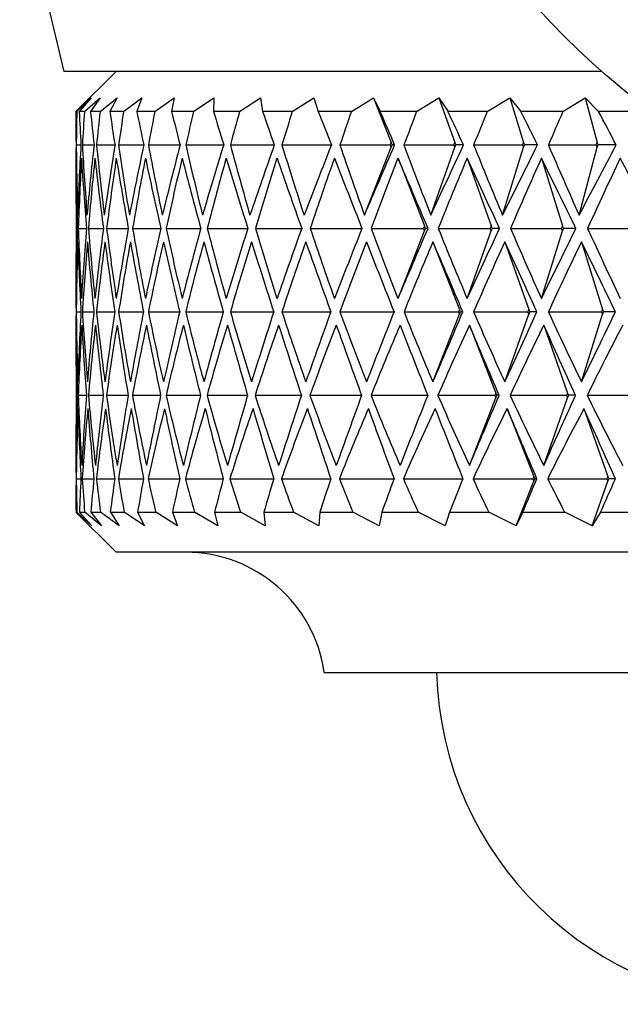
# Model space of a CAD drawing. Units: millimetres. Extents: x 5 to 995, y 5 to 995.
# Drawn here: x 486 to 494, y 238 to 251 of the extents above; entities that cross this region are included whole.
import ezdxf

# ---------------------------------------------------------------- set-up
doc = ezdxf.new("R2010")
doc.units = ezdxf.units.MM

msp = doc.modelspace()

# ---------------------------------------------------------------- linework, layer by layer
at = {"color": 7, "linetype": 'Continuous', "lineweight": 25}
for p, q in [((486.173, 252.431), (486.725, 250.129)), ((493.438, 250.129), (486.725, 250.129)), ((487.375, 250.129), (486.875, 249.629)), ((486.885, 249.629), (487.065, 249.798)), ((487.065, 249.798), (486.916, 249.629)), ((486.98, 249.629), (487.179, 249.798)), ((487.179, 249.798), (487.057, 249.629)), ((487.176, 249.629), (487.39, 249.798)), ((487.39, 249.798), (487.297, 249.629)), ((487.469, 249.629), (487.699, 249.798)), ((487.699, 249.798), (487.635, 249.629)), ((487.86, 249.629), (488.102, 249.798)), ((488.102, 249.798), (488.068, 249.629)), ((488.343, 249.629), (488.597, 249.798)), ((488.597, 249.798), (488.592, 249.629)), ((488.916, 249.629), (489.18, 249.798)), ((489.18, 249.798), (489.205, 249.629)), ((489.575, 249.629), (489.845, 249.798)), ((489.845, 249.798), (489.9, 249.629)), ((490.313, 249.629), (490.589, 249.798)), ((490.589, 249.798), (490.673, 249.629)), ((490.589, 249.798), (490.808, 249.241)), ((491.127, 249.629), (491.406, 249.798)), ((491.406, 249.798), (491.519, 249.629)), ((491.406, 249.798), (491.602, 249.241)), ((492.009, 249.629), (492.289, 249.798)), ((492.289, 249.798), (492.429, 249.629)), ((492.289, 249.798), (492.462, 249.241)), ((492.952, 249.629), (493.232, 249.798)), ((493.232, 249.798), (493.399, 249.629)), ((493.232, 249.798), (493.379, 249.241)), ((486.875, 249.629), (486.875, 249.436)), ((486.885, 249.629), (486.875, 249.629)), ((486.98, 249.629), (486.916, 249.629)), ((487.176, 249.629), (487.057, 249.629)), ((487.469, 249.629), (487.297, 249.629)), ((487.86, 249.629), (487.635, 249.629)), ((488.343, 249.629), (488.068, 249.629)), ((488.916, 249.629), (488.592, 249.629)), ((489.575, 249.629), (489.205, 249.629)), ((490.313, 249.629), (489.9, 249.629)), ((491.127, 249.629), (490.673, 249.629)), ((492.009, 249.629), (491.519, 249.629)), ((492.952, 249.629), (492.429, 249.629)), ((493.951, 249.629), (493.399, 249.629)), ((486.879, 249.212), (486.938, 249.212)), ((486.955, 249.212), (487.101, 249.212)), ((487.132, 249.212), (487.363, 249.212)), ((487.407, 249.212), (487.721, 249.212)), ((487.78, 249.212), (488.175, 249.212)), ((488.246, 249.212), (488.719, 249.212)), ((488.803, 249.212), (489.35, 249.212)), ((489.446, 249.212), (490.063, 249.212)), ((490.17, 249.212), (490.796, 249.212)), ((490.476, 248.336), (490.808, 249.182)), ((490.808, 249.241), (490.796, 249.212)), ((490.796, 249.212), (490.808, 249.182)), ((490.821, 249.212), (490.808, 249.241)), ((490.808, 249.182), (490.821, 249.212)), ((490.853, 249.212), (490.821, 249.212)), ((490.97, 249.212), (491.589, 249.212)), ((491.304, 248.336), (491.602, 249.182)), ((491.602, 249.241), (491.589, 249.212)), ((491.589, 249.212), (491.602, 249.182)), ((491.616, 249.212), (491.602, 249.241)), ((491.602, 249.182), (491.616, 249.212)), ((491.713, 249.212), (491.616, 249.212)), ((491.839, 249.212), (492.447, 249.212)), ((492.2, 248.336), (492.462, 249.182)), ((492.462, 249.241), (492.447, 249.212)), ((492.447, 249.212), (492.462, 249.182)), ((492.476, 249.212), (492.462, 249.241)), ((492.462, 249.182), (492.476, 249.212)), ((492.637, 249.212), (492.476, 249.212)), ((492.772, 249.212), (493.364, 249.212)), ((493.155, 248.336), (493.379, 249.182)), ((493.379, 249.241), (493.364, 249.212)), ((493.364, 249.212), (493.379, 249.182)), ((493.394, 249.212), (493.379, 249.241)), ((493.379, 249.182), (493.394, 249.212)), ((493.618, 249.212), (493.394, 249.212)), ((490.895, 249.045), (491.227, 248.2)), ((491.758, 249.045), (492.056, 248.2)), ((492.686, 249.045), (492.947, 248.2)), ((486.875, 248.987), (486.875, 248.688)), ((491.227, 248.2), (491.214, 248.17)), ((491.239, 248.17), (491.227, 248.2)), ((492.056, 248.2), (492.043, 248.17)), ((492.07, 248.17), (492.056, 248.2)), ((492.947, 248.2), (492.933, 248.17)), ((492.962, 248.17), (492.947, 248.2)), ((486.878, 248.17), (486.894, 248.17)), ((486.904, 248.17), (487.006, 248.17)), ((487.031, 248.17), (487.218, 248.17)), ((487.258, 248.17), (487.528, 248.17)), ((487.582, 248.17), (487.934, 248.17)), ((488.002, 248.17), (488.433, 248.17)), ((488.514, 248.17), (489.02, 248.17)), ((489.115, 248.17), (489.693, 248.17)), ((489.799, 248.17), (490.444, 248.17)), ((490.562, 248.17), (491.214, 248.17)), ((490.895, 247.295), (491.227, 248.141)), ((491.214, 248.17), (491.227, 248.141)), ((491.227, 248.141), (491.239, 248.17)), ((491.269, 248.17), (491.239, 248.17)), ((491.397, 248.17), (492.043, 248.17)), ((491.758, 247.295), (492.056, 248.141)), ((492.043, 248.17), (492.056, 248.141)), ((492.056, 248.141), (492.07, 248.17)), ((492.162, 248.17), (492.07, 248.17)), ((492.299, 248.17), (492.933, 248.17)), ((492.686, 247.295), (492.947, 248.141)), ((492.933, 248.17), (492.947, 248.141)), ((492.947, 248.141), (492.962, 248.17)), ((493.115, 248.17), (492.962, 248.17)), ((493.261, 248.17), (493.878, 248.17)), ((491.331, 248.004), (491.663, 247.158)), ((492.228, 248.004), (492.526, 247.158)), ((493.186, 248.004), (493.448, 247.158)), ((486.875, 247.652), (486.875, 247.354)), ((486.879, 247.129), (486.937, 247.129)), ((486.955, 247.129), (487.099, 247.129)), ((487.132, 247.129), (487.36, 247.129)), ((487.407, 247.129), (487.718, 247.129)), ((487.78, 247.129), (488.17, 247.129)), ((488.246, 247.129), (488.713, 247.129)), ((488.803, 247.129), (489.344, 247.129)), ((489.446, 247.129), (490.056, 247.129)), ((490.17, 247.129), (490.845, 247.129)), ((490.97, 247.129), (491.65, 247.129)), ((491.331, 246.254), (491.663, 247.099)), ((491.663, 247.158), (491.65, 247.129)), ((491.65, 247.129), (491.663, 247.099)), ((491.676, 247.129), (491.663, 247.158)), ((491.663, 247.099), (491.676, 247.129)), ((491.705, 247.129), (491.676, 247.129)), ((491.839, 247.129), (492.513, 247.129)), ((492.228, 246.254), (492.526, 247.099)), ((492.526, 247.158), (492.513, 247.129)), ((492.513, 247.129), (492.526, 247.099)), ((492.54, 247.129), (492.526, 247.158)), ((492.526, 247.099), (492.54, 247.129)), ((492.628, 247.129), (492.54, 247.129)), ((492.772, 247.129), (493.433, 247.129)), ((493.186, 246.254), (493.448, 247.099)), ((493.448, 247.158), (493.433, 247.129)), ((493.433, 247.129), (493.448, 247.099)), ((493.462, 247.129), (493.448, 247.158)), ((493.448, 247.099), (493.462, 247.129)), ((493.609, 247.129), (493.462, 247.129)), ((491.785, 246.962), (492.117, 246.116)), ((492.714, 246.962), (493.012, 246.116)), ((486.875, 246.903), (486.875, 246.575)), ((492.117, 246.116), (492.105, 246.087)), ((492.13, 246.087), (492.117, 246.116)), ((493.012, 246.116), (492.999, 246.087)), ((493.026, 246.087), (493.012, 246.116)), ((486.878, 246.087), (486.894, 246.087)), ((486.904, 246.087), (487.005, 246.087)), ((487.03, 246.087), (487.217, 246.087)), ((487.256, 246.087), (487.526, 246.087)), ((487.58, 246.087), (487.932, 246.087)), ((488, 246.087), (488.43, 246.087)), ((488.511, 246.087), (489.017, 246.087)), ((489.111, 246.087), (489.689, 246.087)), ((489.795, 246.087), (490.44, 246.087)), ((490.558, 246.087), (491.265, 246.087)), ((491.393, 246.087), (492.105, 246.087)), ((491.785, 245.212), (492.117, 246.057)), ((492.105, 246.087), (492.117, 246.057)), ((492.117, 246.057), (492.13, 246.087)), ((492.158, 246.087), (492.13, 246.087)), ((492.295, 246.087), (492.999, 246.087)), ((492.714, 245.212), (493.012, 246.057)), ((492.999, 246.087), (493.012, 246.057)), ((493.012, 246.057), (493.026, 246.087)), ((493.111, 246.087), (493.026, 246.087)), ((493.256, 246.087), (493.947, 246.087)), ((492.257, 245.921), (492.589, 245.075)), ((493.216, 245.921), (493.514, 245.075)), ((486.875, 245.599), (486.875, 245.288)), ((486.878, 245.045), (486.937, 245.045)), ((486.954, 245.045), (487.099, 245.045)), ((487.13, 245.045), (487.36, 245.045)), ((487.404, 245.045), (487.718, 245.045)), ((487.776, 245.045), (488.17, 245.045)), ((488.241, 245.045), (488.714, 245.045)), ((488.797, 245.045), (489.344, 245.045)), ((489.439, 245.045), (490.056, 245.045)), ((490.163, 245.045), (490.845, 245.045)), ((490.962, 245.045), (491.705, 245.045)), ((491.831, 245.045), (492.576, 245.045)), ((492.37, 244.459), (492.589, 245.016)), ((492.589, 245.075), (492.576, 245.045)), ((492.576, 245.045), (492.589, 245.016)), ((492.602, 245.045), (492.589, 245.075)), ((492.589, 245.016), (492.602, 245.045)), ((492.628, 245.045), (492.602, 245.045)), ((492.763, 245.045), (493.501, 245.045)), ((493.318, 244.459), (493.514, 245.016)), ((493.514, 245.075), (493.501, 245.045)), ((493.501, 245.045), (493.514, 245.016)), ((493.528, 245.045), (493.514, 245.075)), ((493.514, 245.016), (493.528, 245.045)), ((493.609, 245.045), (493.528, 245.045)), ((486.875, 244.629), (487.375, 244.129)), ((486.886, 244.629), (486.875, 244.629)), ((487.071, 244.459), (486.886, 244.629)), ((486.918, 244.629), (486.984, 244.629)), ((486.918, 244.629), (487.071, 244.459)), ((487.193, 244.459), (486.984, 244.629)), ((487.061, 244.629), (487.181, 244.629)), ((487.061, 244.629), (487.193, 244.459)), ((487.414, 244.459), (487.181, 244.629)), ((487.304, 244.629), (487.477, 244.629)), ((487.304, 244.629), (487.414, 244.459)), ((487.731, 244.459), (487.477, 244.629)), ((487.644, 244.629), (487.87, 244.629)), ((487.644, 244.629), (487.731, 244.459)), ((488.143, 244.459), (487.87, 244.629)), ((488.079, 244.629), (488.355, 244.629)), ((488.079, 244.629), (488.143, 244.459)), ((488.645, 244.459), (488.355, 244.629)), ((488.605, 244.629), (488.931, 244.629)), ((488.605, 244.629), (488.645, 244.459)), ((489.235, 244.459), (488.931, 244.629)), ((489.22, 244.629), (489.591, 244.629)), ((489.22, 244.629), (489.235, 244.459)), ((489.908, 244.459), (489.591, 244.629)), ((489.917, 244.629), (489.908, 244.459)), ((489.917, 244.629), (490.332, 244.629)), ((490.659, 244.459), (490.332, 244.629)), ((490.692, 244.629), (490.659, 244.459)), ((490.692, 244.629), (491.147, 244.629)), ((491.482, 244.459), (491.147, 244.629)), ((491.539, 244.629), (491.482, 244.459)), ((491.539, 244.629), (492.03, 244.629)), ((492.37, 244.459), (492.03, 244.629)), ((492.452, 244.629), (492.37, 244.459)), ((492.452, 244.629), (492.975, 244.629)), ((493.318, 244.459), (492.975, 244.629)), ((493.422, 244.629), (493.318, 244.459)), ((493.422, 244.629), (493.974, 244.629)), ((493.448, 244.129), (487.375, 244.129)), ((512.875, 244.129), (493.448, 244.129)), ((489.975, 242.629), (494.809, 242.629))]:
    msp.add_line(p, q, dxfattribs=at)
msp.add_circle((500.125, 257.716), 10.114, dxfattribs=at)
for centre, radius, start, end in [((488.243, 242.379), 1.75, 8.2132, 90), ((495.625, 242.738), 4.25, 181.4756, 270)]:
    msp.add_arc(centre, radius, start, end, dxfattribs=at)
for centre, major_axis, ratio, start_param, end_param in [((500.125, 229.851), (-8.588, 32.133), 0.314003, 0.826823, 0.843092), ((500.125, 225.685), (-11.098, 32.149), 0.225171, 0.656402, 0.675505), ((500.125, 229.851), (-7.634, 32.144), 0.336918, 0.830701, 0.84697), ((500.125, 225.685), (-11.645, 32.165), 0.196508, 0.662948, 0.682051), ((500.125, 229.851), (-6.583, 32.16), 0.357548, 0.837489, 0.853758), ((500.125, 225.685), (-12.108, 32.183), 0.167206, 0.671148, 0.690251), ((500.125, 229.851), (-5.439, 32.182), 0.375436, 0.84718, 0.863448), ((500.125, 225.685), (-12.489, 32.201), 0.137425, 0.680722, 0.699825), ((500.125, 229.851), (-4.21, 32.205), 0.390115, 0.859597, 0.875866), ((500.125, 225.685), (-12.791, 32.217), 0.107291, 0.691401, 0.710504), ((500.125, 229.851), (-2.908, 32.225), 0.401142, 0.874363, 0.890632), ((500.125, 225.685), (-13.016, 32.231), 0.076908, 0.702925, 0.722027), ((500.125, 229.851), (-1.553, 32.24), 0.408144, 0.890888, 0.907156), ((500.125, 225.685), (-13.165, 32.241), 0.046358, 0.715045, 0.734148), ((500.125, 229.851), (-0.168, 32.246), 0.410866, 0.908402, 0.92467), ((500.125, 225.685), (-13.24, 32.246), 0.015714, 0.727521, 0.746624), ((500.125, 229.851), (1.22, 32.243), 0.409203, 0.926025, 0.942294), ((500.125, 225.685), (-13.241, 32.246), 0.014962, 5.523966, 5.543069), ((500.125, 229.851), (2.584, 32.23), 0.403219, 0.942866, 0.959135), ((500.125, 225.685), (-13.168, 32.241), 0.045608, 5.511484, 5.530587), ((500.125, 229.851), (3.9, 32.21), 0.393136, 0.958119, 0.974388), ((500.125, 225.685), (-13.021, 32.231), 0.07616, 5.499353, 5.518455), ((500.125, 229.851), (5.149, 32.187), 0.379303, 0.971149, 0.987417), ((500.125, 225.685), (-12.798, 32.218), 0.106549, 5.487811, 5.506914), ((500.125, 225.685), (-10.462, 32.138), 0.252997, 0.66066, 0.670901), ((500.125, 272.738), (10.462, 32.138), 0.252997, 2.470692, 2.480933), ((500.125, 268.572), (8.588, 32.133), 0.314003, 2.298501, 2.332888), ((500.125, 272.738), (11.098, 32.149), 0.225171, 2.466088, 2.506661), ((500.125, 268.572), (7.634, 32.144), 0.336918, 2.294623, 2.32901), ((500.125, 272.738), (11.645, 32.165), 0.196508, 2.459542, 2.500115), ((500.125, 268.572), (6.583, 32.16), 0.357548, 2.287835, 2.322222), ((500.125, 272.738), (12.108, 32.183), 0.167206, 2.451342, 2.491915), ((500.125, 268.572), (5.439, 32.182), 0.375436, 2.278144, 2.312531), ((500.125, 272.738), (12.489, 32.201), 0.137425, 2.441768, 2.482341), ((500.125, 268.572), (4.21, 32.205), 0.390115, 2.265727, 2.300114), ((500.125, 272.738), (12.791, 32.217), 0.107291, 2.431089, 2.471662), ((500.125, 268.572), (2.908, 32.225), 0.401142, 2.250961, 2.285348), ((500.125, 272.738), (13.016, 32.231), 0.076908, 2.419565, 2.460139), ((500.125, 268.572), (1.553, 32.24), 0.408144, 2.234436, 2.268823), ((500.125, 272.738), (13.165, 32.241), 0.046358, 2.407445, 2.448018), ((500.125, 268.572), (0.168, 32.246), 0.410866, 2.216922, 2.251309), ((500.125, 272.738), (13.24, 32.246), 0.015714, 2.394969, 2.435542), ((500.125, 268.572), (-1.22, 32.243), 0.409203, 2.199299, 2.233686), ((500.125, 272.738), (13.241, 32.246), 0.014962, 3.860239, 3.900812), ((500.125, 268.572), (-2.584, 32.23), 0.403219, 2.182458, 2.216845), ((500.125, 272.738), (13.168, 32.241), 0.045608, 3.87272, 3.913294), ((500.125, 268.572), (-3.9, 32.21), 0.393136, 2.167205, 2.201592), ((500.125, 272.738), (13.021, 32.231), 0.07616, 3.884852, 3.925425), ((500.125, 268.572), (-5.149, 32.187), 0.379303, 2.154175, 2.188563), ((500.125, 272.738), (12.798, 32.218), 0.106549, 3.896394, 3.936967), ((500.125, 227.701), (-9.445, 32.131), 0.289221, 0.7626, 0.798249), ((500.125, 225.617), (-10.462, 32.138), 0.252997, 0.675344, 0.714055), ((500.125, 227.701), (-8.588, 32.133), 0.314003, 0.763689, 0.799338), ((500.125, 225.617), (-11.098, 32.149), 0.225171, 0.679948, 0.718659), ((500.125, 227.701), (-7.634, 32.144), 0.336918, 0.767567, 0.803216), ((500.125, 225.617), (-11.645, 32.165), 0.196508, 0.686493, 0.725204), ((500.125, 227.701), (-6.583, 32.16), 0.357548, 0.774354, 0.810004), ((500.125, 225.617), (-12.108, 32.183), 0.167206, 0.694694, 0.733404), ((500.125, 227.701), (-5.439, 32.182), 0.375436, 0.784045, 0.819695), ((500.125, 225.617), (-12.489, 32.201), 0.137425, 0.704268, 0.742979), ((500.125, 227.701), (-4.21, 32.205), 0.390115, 0.796463, 0.832112), ((500.125, 225.617), (-12.791, 32.217), 0.107291, 0.714946, 0.753657), ((500.125, 227.701), (-2.908, 32.225), 0.401142, 0.811229, 0.846878), ((500.125, 225.617), (-13.016, 32.231), 0.076908, 0.72647, 0.765181), ((500.125, 227.701), (-1.553, 32.24), 0.408144, 0.827753, 0.863403), ((500.125, 225.617), (-13.165, 32.241), 0.046358, 0.73859, 0.777301), ((500.125, 227.701), (-0.168, 32.246), 0.410866, 0.845267, 0.880917), ((500.125, 225.617), (-13.24, 32.246), 0.015714, 0.751066, 0.789777), ((500.125, 227.701), (1.22, 32.243), 0.409203, 0.862891, 0.89854), ((500.125, 225.617), (-13.241, 32.246), 0.014962, 5.480812, 5.519523), ((500.125, 227.701), (2.584, 32.23), 0.403219, 0.879731, 0.915381), ((500.125, 225.617), (-13.168, 32.241), 0.045608, 5.468331, 5.507041), ((500.125, 227.701), (3.9, 32.21), 0.393136, 0.894985, 0.930634), ((500.125, 225.617), (-13.021, 32.231), 0.07616, 5.456199, 5.49491), ((500.125, 227.701), (5.149, 32.187), 0.379303, 0.908014, 0.943664), ((500.125, 225.617), (-12.798, 32.218), 0.106549, 5.444657, 5.483368), ((500.125, 268.64), (9.445, 32.131), 0.289221, 2.343343, 2.378993), ((500.125, 270.724), (10.462, 32.138), 0.252997, 2.427538, 2.466249), ((500.125, 268.64), (8.588, 32.133), 0.314003, 2.342254, 2.377904), ((500.125, 270.724), (11.098, 32.149), 0.225171, 2.422934, 2.461645), ((500.125, 268.64), (7.634, 32.144), 0.336918, 2.338376, 2.374026), ((500.125, 270.724), (11.645, 32.165), 0.196508, 2.416388, 2.455099), ((500.125, 268.64), (6.583, 32.16), 0.357548, 2.331589, 2.367238), ((500.125, 270.724), (12.108, 32.183), 0.167206, 2.408188, 2.446899), ((500.125, 268.64), (5.439, 32.182), 0.375436, 2.321898, 2.357548), ((500.125, 270.724), (12.489, 32.201), 0.137425, 2.398614, 2.437325), ((500.125, 268.64), (4.21, 32.205), 0.390115, 2.30948, 2.34513), ((500.125, 270.724), (12.791, 32.217), 0.107291, 2.387935, 2.426646), ((500.125, 268.64), (2.908, 32.225), 0.401142, 2.294715, 2.330364), ((500.125, 270.724), (13.016, 32.231), 0.076908, 2.376411, 2.415122), ((500.125, 268.64), (1.553, 32.24), 0.408144, 2.27819, 2.31384), ((500.125, 270.724), (13.165, 32.241), 0.046358, 2.364291, 2.403002), ((500.125, 268.64), (0.168, 32.246), 0.410866, 2.260676, 2.296325), ((500.125, 270.724), (13.24, 32.246), 0.015714, 2.351815, 2.390526), ((500.125, 268.64), (-1.22, 32.243), 0.409203, 2.243052, 2.278702), ((500.125, 270.724), (13.241, 32.246), 0.014962, 3.905255, 3.943966), ((500.125, 268.64), (-2.584, 32.23), 0.403219, 2.226212, 2.261861), ((500.125, 270.724), (13.168, 32.241), 0.045608, 3.917736, 3.956447), ((500.125, 268.64), (-3.9, 32.21), 0.393136, 2.210958, 2.246608), ((500.125, 270.724), (13.021, 32.231), 0.07616, 3.929868, 3.968579), ((500.125, 268.64), (-5.149, 32.187), 0.379303, 2.197929, 2.233579), ((500.125, 225.594), (-9.445, 32.131), 0.289221, 0.717652, 0.754732), ((500.125, 225.594), (-10.462, 32.138), 0.252997, 0.720291, 0.757371), ((500.125, 225.594), (-8.588, 32.133), 0.314003, 0.718741, 0.755821), ((500.125, 225.594), (-11.098, 32.149), 0.225171, 0.724896, 0.761976), ((500.125, 225.594), (-7.634, 32.144), 0.336918, 0.722619, 0.759699), ((500.125, 225.594), (-11.645, 32.165), 0.196508, 0.731441, 0.768521), ((500.125, 225.594), (-6.583, 32.16), 0.357548, 0.729407, 0.766487), ((500.125, 225.594), (-12.108, 32.183), 0.167206, 0.739641, 0.776721), ((500.125, 225.594), (-5.439, 32.182), 0.375436, 0.739098, 0.776178), ((500.125, 225.594), (-12.489, 32.201), 0.137425, 0.749215, 0.786296), ((500.125, 225.594), (-4.21, 32.205), 0.390115, 0.751515, 0.788595), ((500.125, 225.594), (-12.791, 32.217), 0.107291, 0.759894, 0.796974), ((500.125, 225.594), (-2.908, 32.225), 0.401142, 0.766281, 0.803361), ((500.125, 225.594), (-13.016, 32.231), 0.076908, 0.771418, 0.808498), ((500.125, 225.594), (-1.553, 32.24), 0.408144, 0.782806, 0.819886), ((500.125, 225.594), (-13.165, 32.241), 0.046358, 0.783538, 0.820618), ((500.125, 225.594), (-0.168, 32.246), 0.410866, 0.80032, 0.8374), ((500.125, 225.594), (-13.24, 32.246), 0.015714, 0.796014, 0.833094), ((500.125, 225.594), (1.22, 32.243), 0.409203, 0.817943, 0.855023), ((500.125, 225.594), (-13.241, 32.246), 0.014962, 5.437496, 5.474576), ((500.125, 225.594), (2.584, 32.23), 0.403219, 0.834784, 0.871864), ((500.125, 225.594), (-13.168, 32.241), 0.045608, 5.425014, 5.462094), ((500.125, 225.594), (3.9, 32.21), 0.393136, 0.850037, 0.887117), ((500.125, 225.594), (-13.021, 32.231), 0.07616, 5.412882, 5.449962), ((500.125, 225.594), (-9.735, 32.131), 0.279742, 0.745548, 0.754993), ((500.125, 268.663), (9.735, 32.131), 0.279742, 2.3866, 2.396045), ((500.125, 268.663), (9.445, 32.131), 0.289221, 2.38686, 2.42394), ((500.125, 268.663), (10.462, 32.138), 0.252997, 2.384221, 2.421301), ((500.125, 268.663), (8.588, 32.133), 0.314003, 2.385771, 2.422851), ((500.125, 268.663), (11.098, 32.149), 0.225171, 2.379617, 2.416697), ((500.125, 268.663), (7.634, 32.144), 0.336918, 2.381893, 2.418973), ((500.125, 268.663), (11.645, 32.165), 0.196508, 2.373072, 2.410152), ((500.125, 268.663), (6.583, 32.16), 0.357548, 2.375106, 2.412186), ((500.125, 268.663), (12.108, 32.183), 0.167206, 2.364872, 2.401952), ((500.125, 268.663), (5.439, 32.182), 0.375436, 2.365415, 2.402495), ((500.125, 268.663), (12.489, 32.201), 0.137425, 2.355297, 2.392377), ((500.125, 268.663), (4.21, 32.205), 0.390115, 2.352997, 2.390077), ((500.125, 268.663), (12.791, 32.217), 0.107291, 2.344619, 2.381699), ((500.125, 268.663), (2.908, 32.225), 0.401142, 2.338232, 2.375312), ((500.125, 268.663), (13.016, 32.231), 0.076908, 2.333095, 2.370175), ((500.125, 268.663), (1.553, 32.24), 0.408144, 2.321707, 2.358787), ((500.125, 268.663), (13.165, 32.241), 0.046358, 2.320975, 2.358055), ((500.125, 268.663), (0.168, 32.246), 0.410866, 2.304193, 2.341273), ((500.125, 268.663), (13.24, 32.246), 0.015714, 2.308499, 2.345579), ((500.125, 268.663), (-1.22, 32.243), 0.409203, 2.286569, 2.323649), ((500.125, 268.663), (13.241, 32.246), 0.014962, 3.950202, 3.987282), ((500.125, 268.663), (-2.584, 32.23), 0.403219, 2.269729, 2.306809), ((500.125, 268.663), (13.168, 32.241), 0.045608, 3.962684, 3.999764), ((500.125, 268.663), (-3.9, 32.21), 0.393136, 2.254475, 2.291555), ((500.125, 268.663), (13.021, 32.231), 0.07616, 3.974816, 4.011896), ((500.125, 223.533), (-10.206, 32.135), 0.262943, 0.674199, 0.71291), ((500.125, 225.617), (-9.735, 32.131), 0.279742, 0.76286, 0.79851), ((500.125, 223.533), (-9.445, 32.131), 0.289221, 0.672705, 0.711416), ((500.125, 225.617), (-10.462, 32.138), 0.252997, 0.765239, 0.800888), ((500.125, 223.533), (-8.588, 32.133), 0.314003, 0.673794, 0.712505), ((500.125, 225.617), (-11.098, 32.149), 0.225171, 0.769843, 0.805493), ((500.125, 223.533), (-7.634, 32.144), 0.336918, 0.677672, 0.716383), ((500.125, 225.617), (-11.645, 32.165), 0.196508, 0.776389, 0.812038), ((500.125, 223.533), (-6.583, 32.16), 0.357548, 0.684459, 0.72317), ((500.125, 225.617), (-12.108, 32.183), 0.167206, 0.784589, 0.820238), ((500.125, 223.533), (-5.439, 32.182), 0.375436, 0.69415, 0.732861), ((500.125, 225.617), (-12.489, 32.201), 0.137425, 0.794163, 0.829813), ((500.125, 223.533), (-4.21, 32.205), 0.390115, 0.706568, 0.745279), ((500.125, 225.617), (-12.791, 32.217), 0.107291, 0.804842, 0.840491), ((500.125, 223.533), (-2.908, 32.225), 0.401142, 0.721333, 0.760044), ((500.125, 225.617), (-13.016, 32.231), 0.076908, 0.816365, 0.852015), ((500.125, 223.533), (-1.553, 32.24), 0.408144, 0.737858, 0.776569), ((500.125, 225.617), (-13.165, 32.241), 0.046358, 0.828486, 0.864135), ((500.125, 223.533), (-0.168, 32.246), 0.410866, 0.755372, 0.794083), ((500.125, 225.617), (-13.24, 32.246), 0.015714, 0.840961, 0.876611), ((500.125, 223.533), (1.22, 32.243), 0.409203, 0.772996, 0.811707), ((500.125, 225.617), (-13.241, 32.246), 0.014962, 5.393978, 5.429628), ((500.125, 223.533), (2.584, 32.23), 0.403219, 0.789836, 0.828547), ((500.125, 225.617), (-13.168, 32.241), 0.045608, 5.381497, 5.417146), ((500.125, 223.533), (3.9, 32.21), 0.393136, 0.80509, 0.843801), ((500.125, 268.64), (10.206, 32.135), 0.262943, 2.428683, 2.467394), ((500.125, 266.556), (9.735, 32.131), 0.279742, 2.343083, 2.378732), ((500.125, 268.64), (9.445, 32.131), 0.289221, 2.430177, 2.468888), ((500.125, 266.556), (10.462, 32.138), 0.252997, 2.340704, 2.376354), ((500.125, 268.64), (8.588, 32.133), 0.314003, 2.429088, 2.467799), ((500.125, 266.556), (11.098, 32.149), 0.225171, 2.3361, 2.37175), ((500.125, 268.64), (7.634, 32.144), 0.336918, 2.42521, 2.463921), ((500.125, 266.556), (11.645, 32.165), 0.196508, 2.329555, 2.365204), ((500.125, 268.64), (6.583, 32.16), 0.357548, 2.418422, 2.457133), ((500.125, 266.556), (12.108, 32.183), 0.167206, 2.321354, 2.357004), ((500.125, 268.64), (5.439, 32.182), 0.375436, 2.408732, 2.447443), ((500.125, 266.556), (12.489, 32.201), 0.137425, 2.31178, 2.34743), ((500.125, 268.64), (4.21, 32.205), 0.390115, 2.396314, 2.435025), ((500.125, 266.556), (12.791, 32.217), 0.107291, 2.301102, 2.336751), ((500.125, 268.64), (2.908, 32.225), 0.401142, 2.381548, 2.420259), ((500.125, 266.556), (13.016, 32.231), 0.076908, 2.289578, 2.325227), ((500.125, 268.64), (1.553, 32.24), 0.408144, 2.365024, 2.403735), ((500.125, 266.556), (13.165, 32.241), 0.046358, 2.277458, 2.313107), ((500.125, 268.64), (0.168, 32.246), 0.410866, 2.34751, 2.386221), ((500.125, 266.556), (13.24, 32.246), 0.015714, 2.264982, 2.300631), ((500.125, 268.64), (-1.22, 32.243), 0.409203, 2.329886, 2.368597), ((500.125, 266.556), (13.241, 32.246), 0.014962, 3.99515, 4.030799), ((500.125, 268.64), (-2.584, 32.23), 0.403219, 2.313045, 2.351756), ((500.125, 266.556), (13.168, 32.241), 0.045608, 4.007632, 4.043281), ((500.125, 268.64), (-3.9, 32.21), 0.393136, 2.297792, 2.336503), ((500.125, 221.519), (-10.206, 32.135), 0.262943, 0.629182, 0.669756), ((500.125, 225.685), (-9.735, 32.131), 0.279742, 0.807877, 0.842264), ((500.125, 221.519), (-9.445, 32.131), 0.289221, 0.627689, 0.668262), ((500.125, 225.685), (-10.462, 32.138), 0.252997, 0.810255, 0.844642), ((500.125, 221.519), (-8.588, 32.133), 0.314003, 0.628778, 0.669351), ((500.125, 225.685), (-11.098, 32.149), 0.225171, 0.814859, 0.849246), ((500.125, 221.519), (-7.634, 32.144), 0.336918, 0.632656, 0.673229), ((500.125, 225.685), (-11.645, 32.165), 0.196508, 0.821405, 0.855792), ((500.125, 221.519), (-6.583, 32.16), 0.357548, 0.639443, 0.680016), ((500.125, 225.685), (-12.108, 32.183), 0.167206, 0.829605, 0.863992), ((500.125, 221.519), (-5.439, 32.182), 0.375436, 0.649134, 0.689707), ((500.125, 225.685), (-12.489, 32.201), 0.137425, 0.839179, 0.873566), ((500.125, 221.519), (-4.21, 32.205), 0.390115, 0.661552, 0.702125), ((500.125, 225.685), (-12.791, 32.217), 0.107291, 0.849858, 0.884245), ((500.125, 221.519), (-2.908, 32.225), 0.401142, 0.676317, 0.716891), ((500.125, 225.685), (-13.016, 32.231), 0.076908, 0.861381, 0.895769), ((500.125, 221.519), (-1.553, 32.24), 0.408144, 0.692842, 0.733415), ((500.125, 225.685), (-13.165, 32.241), 0.046358, 0.873502, 0.907889), ((500.125, 221.519), (-0.168, 32.246), 0.410866, 0.710356, 0.750929), ((500.125, 225.685), (-13.24, 32.246), 0.015714, 0.885978, 0.920365), ((500.125, 221.519), (1.22, 32.243), 0.409203, 0.72798, 0.768553), ((500.125, 225.685), (-13.241, 32.246), 0.014962, 5.350225, 5.384612), ((500.125, 221.519), (2.584, 32.23), 0.403219, 0.74482, 0.785393), ((500.125, 225.685), (-13.168, 32.241), 0.045608, 5.337743, 5.37213), ((500.125, 225.685), (-8.913, 32.132), 0.305113, 0.832929, 0.842378), ((500.125, 264.406), (8.913, 32.132), 0.305113, 2.299214, 2.315483), ((500.125, 268.572), (10.206, 32.135), 0.262943, 2.471837, 2.49094), ((500.125, 264.406), (9.735, 32.131), 0.279742, 2.299329, 2.315598), ((500.125, 268.572), (9.445, 32.131), 0.289221, 2.473331, 2.492434), ((500.125, 264.406), (10.462, 32.138), 0.252997, 2.296951, 2.313219), ((500.125, 268.572), (8.588, 32.133), 0.314003, 2.472242, 2.491345), ((500.125, 264.406), (11.098, 32.149), 0.225171, 2.292346, 2.308615), ((500.125, 268.572), (7.634, 32.144), 0.336918, 2.468364, 2.487467), ((500.125, 264.406), (11.645, 32.165), 0.196508, 2.285801, 2.30207), ((500.125, 268.572), (6.583, 32.16), 0.357548, 2.461576, 2.480679), ((500.125, 264.406), (12.108, 32.183), 0.167206, 2.277601, 2.293869), ((500.125, 268.572), (5.439, 32.182), 0.375436, 2.451885, 2.470988), ((500.125, 264.406), (12.489, 32.201), 0.137425, 2.268026, 2.284295), ((500.125, 268.572), (4.21, 32.205), 0.390115, 2.439468, 2.458571), ((500.125, 264.406), (12.791, 32.217), 0.107291, 2.257348, 2.273617), ((500.125, 268.572), (2.908, 32.225), 0.401142, 2.424702, 2.443805), ((500.125, 264.406), (13.016, 32.231), 0.076908, 2.245824, 2.262093), ((500.125, 268.572), (1.553, 32.24), 0.408144, 2.408177, 2.42728), ((500.125, 264.406), (13.165, 32.241), 0.046358, 2.233704, 2.249973), ((500.125, 268.572), (0.168, 32.246), 0.410866, 2.390663, 2.409766), ((500.125, 264.406), (13.24, 32.246), 0.015714, 2.221228, 2.237497), ((500.125, 268.572), (-1.22, 32.243), 0.409203, 2.37304, 2.392143), ((500.125, 264.406), (13.241, 32.246), 0.014962, 4.058284, 4.074553), ((500.125, 268.572), (-2.584, 32.23), 0.403219, 2.356199, 2.375302), ((500.125, 264.406), (13.168, 32.241), 0.045608, 4.070766, 4.087035)]:
    msp.add_ellipse(centre, major_axis=major_axis, ratio=ratio, start_param=start_param, end_param=end_param, dxfattribs=at)

doc.saveas('drawing.dxf')
